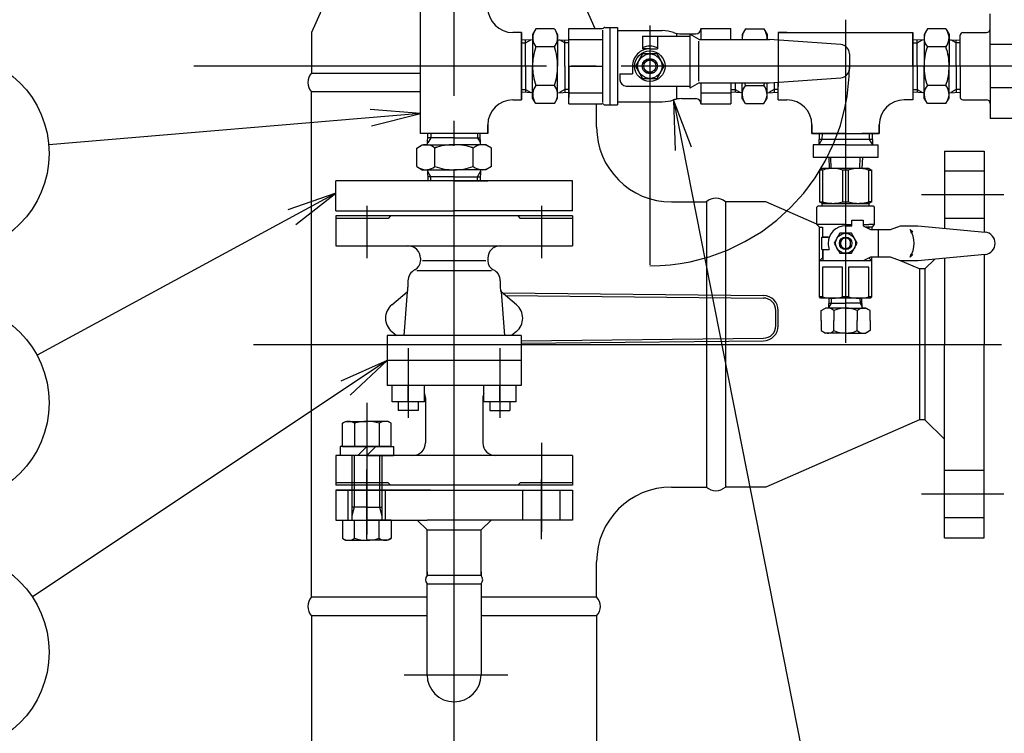
# Model space of a CAD drawing. Extents: x 18 to 402, y 7 to 289.
# Drawn here: x 219 to 258, y 176 to 205 of the extents above; entities that cross this region are included whole.
import ezdxf

# ---------------------------------------------------------------- set-up
doc = ezdxf.new("R2010")
doc.units = 0
doc.header["$MEASUREMENT"] = 0
for name, pattern in [('EXLTYPE1', [4, 3, -1]), ('EXLTYPE3', [33, 30, -1, 1, -1]), ('EXLTYPE4', [35, 30, -1, 1, -1, 1, -1])]:
    doc.linetypes.add(name, pattern=pattern)
doc.layers.add('LAY-1', color=7, linetype='CONTINUOUS')
doc.layers.add('LAY-6', color=7, linetype='CONTINUOUS')

msp = doc.modelspace()

# ---------------------------------------------------------------- linework, layer by layer
at = {"layer": 'LAY-1', "color": 1, "linetype": 'EXLTYPE3'}
for p, q in [((236.14, 168.553979), (236.14, 234.153979)), ((251.84, 204.607745), (251.84, 191.653979)), ((243.99, 204.375925), (243.99, 194.78429)), ((243.99, 203.63864), (243.99, 199.848979)), ((272.84, 202.748979), (225.698207, 202.748979)), ((258.18, 197.593979), (254.88, 197.593979)), ((232.64, 197.148979), (232.64, 195.048979)), ((239.64, 197.148979), (239.64, 195.048979)), ((228.098207, 191.593979), (260.04, 191.593979)), ((234.301522, 191.450839), (234.301522, 188.648979)), ((237.978478, 191.438951), (237.978478, 188.648979)), ((232.64, 189.247745), (232.64, 183.969318)), ((239.64, 187.648979), (239.64, 184.089318)), ((258.18, 185.593979), (254.88, 185.593979)), ((234.135, 178.353979), (238.295, 178.353979))]:
    msp.add_line(p, q, dxfattribs=at)
at = {"layer": 'LAY-1', "color": 1, "linetype": 'CONTINUOUS'}
for p, q in [((232.422849, 208.668979), (230.425, 204.093979)), ((239.857151, 208.668979), (241.78513, 204.253979)), ((234.79, 200.048979), (234.79, 205.448979)), ((257.64, 202.748979), (257.64, 204.848979)), ((257.64, 204.017182), (257.64, 204.848979)), ((239.42, 204.25009), (239.29, 204.024923)), ((240.16, 204.25009), (239.42, 204.25009)), ((240.16, 204.25009), (240.29, 204.024923)), ((240.74, 204.253979), (242.063608, 204.253979)), ((240.74, 204.253979), (241.324065, 204.253979)), ((240.74, 201.243978), (240.74, 204.253979)), ((242.09, 204.198979), (242.09, 201.298979)), ((242.19, 204.298979), (242.69, 204.298979)), ((242.39, 204.298979), (242.39, 201.198979)), ((242.69, 204.298979), (242.69, 201.198979)), ((242.69, 204.173979), (244.49, 204.173979)), ((246.04, 204.25398), (246.04, 203.818978)), ((246.04, 204.25398), (247.24, 204.25398)), ((247.24, 203.818978), (247.24, 204.25398)), ((247.82, 204.25009), (247.69, 204.024923)), ((247.82, 204.25009), (248.56, 204.25009)), ((248.56, 204.25009), (248.69, 204.024923)), ((255.12, 204.25009), (254.99, 204.024923)), ((255.86, 204.25009), (255.12, 204.25009)), ((255.86, 204.25009), (255.99, 204.024923)), ((230.425, 204.093979), (230.425, 202.471471)), ((238.84, 204.098979), (238.49, 204.098979)), ((238.84, 202.748979), (238.84, 204.098979)), ((238.84, 204.098979), (238.84, 201.398979)), ((238.84, 202.748979), (238.84, 204.098979)), ((238.84, 202.748979), (238.84, 204.098979)), ((239.29, 203.810791), (238.84, 203.796729)), ((239.006, 203.68566), (239.218885, 203.808569)), ((239.006, 202.748979), (239.006, 203.801916)), ((239.29, 204.024923), (239.29, 202.748979)), ((240.29, 204.024923), (240.29, 202.748979)), ((240.29, 203.810791), (240.74, 203.796729)), ((240.574, 203.68566), (240.361115, 203.808569)), ((240.574, 202.748979), (240.574, 203.801916)), ((240.74, 203.820494), (242.09, 203.820494)), ((240.74, 203.820494), (241.65591, 203.820494)), ((243.69, 203.948979), (243.69, 203.448979)), ((243.69, 203.948979), (245.59, 203.948979)), ((244.29, 203.948979), (244.29, 203.448979)), ((245.073631, 203.948979), (245.073631, 204.048979)), ((245.258521, 204.048979), (245.84, 204.048979)), ((245.964556, 203.818978), (245.59, 204.029255)), ((245.59, 204.029255), (245.59, 201.868702)), ((245.964556, 203.818978), (248.792467, 203.818978)), ((247.69, 204.024923), (247.69, 203.818978)), ((248.69, 204.024923), (248.69, 203.818978)), ((251.645952, 203.618343), (248.792466, 203.818978)), ((249.14, 204.098979), (249.14, 201.93164)), ((249.14, 204.098979), (254.54, 204.098979)), ((249.49, 204.098979), (249.14, 204.098979)), ((254.54, 202.748979), (254.54, 204.098979)), ((254.54, 204.098979), (254.54, 201.398979)), ((254.99, 203.810791), (254.54, 203.796729)), ((254.706, 203.68566), (254.918885, 203.808569)), ((254.706, 202.748979), (254.706, 203.801916)), ((254.99, 204.024923), (254.99, 202.748979)), ((255.99, 204.024923), (255.99, 202.748979)), ((255.99, 203.810791), (256.44, 203.796729)), ((256.274, 203.68566), (256.061115, 203.808569)), ((256.274, 202.748979), (256.274, 203.801916)), ((256.44, 202.748979), (256.44, 203.998979)), ((238.84, 203.680472), (239.006, 203.68566)), ((238.84, 201.398979), (238.84, 203.566318)), ((240.16, 203.518546), (239.42, 203.518546)), ((240.74, 203.680472), (240.574, 203.68566)), ((243.99, 203.448979), (243.69, 203.448979)), ((243.99, 203.448979), (244.29, 203.448979)), ((245.94625, 203.748979), (245.94625, 202.148979)), ((254.54, 203.680472), (254.706, 203.68566)), ((255.86, 203.518546), (255.12, 203.518546)), ((256.44, 203.680472), (256.274, 203.68566)), ((259.44, 203.618827), (257.64, 203.618827)), ((242.09, 203.335993), (242.09, 201.298979)), ((242.39, 203.044367), (242.39, 201.198979)), ((243.701326, 203.24898), (243.412652, 202.748982)), ((244.278675, 203.248977), (243.701326, 203.248977)), ((243.824169, 202.998979), (244.155831, 202.998979)), ((244.56735, 202.748978), (244.278675, 203.248977)), ((251.99, 203.249255), (251.99, 202.648704)), ((238.84, 202.748979), (238.84, 201.398979)), ((238.84, 202.748979), (238.84, 201.398979)), ((239.006, 202.748979), (239.006, 201.696041)), ((239.29, 201.473035), (239.29, 202.748979)), ((240.29, 201.473035), (240.29, 202.748979)), ((240.574, 202.748979), (240.574, 201.696041)), ((240.74, 202.748979), (242.09, 202.748979)), ((240.74, 202.748979), (242.09, 202.748979)), ((240.74, 202.748979), (242.09, 202.748979)), ((240.74, 202.748979), (240.74, 201.498979)), ((242.69, 202.782024), (242.69, 201.198979)), ((243.29, 202.748979), (243.29, 202.448979)), ((243.412651, 202.748977), (243.701325, 202.24898)), ((244.278674, 202.24898), (244.567349, 202.74898)), ((254.54, 202.748979), (254.54, 201.398979)), ((254.706, 202.748979), (254.706, 201.696041)), ((254.99, 201.473035), (254.99, 202.748979)), ((255.99, 201.473035), (255.99, 202.748979)), ((256.274, 202.748979), (256.274, 201.696041)), ((256.44, 202.748979), (256.44, 201.498979)), ((257.64, 202.748979), (257.64, 200.648979)), ((230.425, 202.471471), (234.79, 202.471471)), ((242.79, 202.448979), (243.29, 202.448979)), ((242.79, 202.448979), (242.79, 202.198979)), ((242.79, 202.448979), (243.121201, 202.448979)), ((242.79, 202.448979), (242.79, 202.198979)), ((243.701325, 202.248979), (244.278675, 202.248979)), ((243.824169, 202.498979), (244.155831, 202.498979)), ((248.792444, 202.078979), (251.645952, 202.279616)), ((238.84, 201.817486), (239.006, 201.812298)), ((239.006, 201.812298), (239.218885, 201.689389)), ((240.16, 201.979412), (239.42, 201.979412)), ((240.574, 201.812298), (240.361115, 201.689389)), ((240.74, 201.817486), (240.574, 201.812298)), ((243.04, 201.948979), (245.59, 201.948979)), ((243.04, 201.948979), (243.99, 201.948979)), ((245.073631, 201.448979), (245.073631, 201.948979)), ((245.964554, 202.078978), (245.59, 201.868702)), ((245.964554, 202.078979), (248.792444, 202.078979)), ((246.04, 202.078979), (246.04, 201.243978)), ((247.24, 202.078979), (247.24, 201.243978)), ((247.24, 201.817486), (247.406, 201.812298)), ((247.406, 202.078979), (247.406, 201.696041)), ((247.406, 201.812298), (247.618885, 201.689389)), ((247.69, 201.473035), (247.69, 202.078979)), ((247.82, 201.979412), (248.56, 201.979412)), ((248.69, 201.473035), (248.69, 202.078979)), ((248.69, 201.473035), (248.69, 202.055439)), ((248.974, 201.812298), (248.761115, 201.689389)), ((248.974, 201.812298), (248.761115, 201.689389)), ((248.974, 202.091744), (248.974, 201.696041)), ((249.14, 201.817486), (248.974, 201.812298)), ((249.14, 201.817486), (248.974, 201.812298)), ((249.14, 201.398979), (249.14, 202.103416)), ((249.14, 202.103416), (249.14, 201.93164)), ((249.14, 201.398979), (249.14, 202.103416)), ((249.14, 201.398979), (249.14, 202.103416)), ((254.54, 201.817486), (254.706, 201.812298)), ((254.706, 201.812298), (254.918885, 201.689389)), ((255.86, 201.979412), (255.12, 201.979412)), ((256.274, 201.812298), (256.061115, 201.689389)), ((256.44, 201.817486), (256.274, 201.812298)), ((259.44, 201.87913), (257.64, 201.87913)), ((230.425, 181.471471), (230.425, 201.716487)), ((234.79, 201.716487), (230.425, 201.716487)), ((238.49, 201.398979), (238.84, 201.398979)), ((239.29, 201.687166), (238.84, 201.701229)), ((239.42, 201.247868), (239.29, 201.473035)), ((240.16, 201.247868), (240.29, 201.473035)), ((240.29, 201.687166), (240.74, 201.701229)), ((240.74, 201.677464), (242.09, 201.677464)), ((240.74, 201.677464), (242.09, 201.677464)), ((245.258521, 201.448979), (245.84, 201.448979)), ((246.04, 201.677464), (247.24, 201.677464)), ((247.69, 201.687166), (247.24, 201.701229)), ((247.82, 201.247868), (247.69, 201.473035)), ((248.56, 201.247868), (248.69, 201.473035)), ((248.69, 201.687166), (249.14, 201.701229)), ((248.69, 201.687166), (249.14, 201.701229)), ((249.14, 201.398979), (249.49, 201.398979)), ((254.54, 201.398979), (254.19, 201.398979)), ((254.99, 201.687166), (254.54, 201.701229)), ((255.12, 201.247868), (254.99, 201.473035)), ((255.86, 201.247868), (255.99, 201.473035)), ((255.99, 201.687166), (256.44, 201.701229)), ((257.64, 201.480776), (257.64, 200.648979)), ((240.16, 201.247868), (239.42, 201.247868)), ((240.74, 201.243978), (242.063608, 201.243978)), ((240.74, 201.243978), (242.063608, 201.243978)), ((241.855, 200.308979), (241.855, 201.243978)), ((242.19, 201.198979), (242.69, 201.198979)), ((242.19, 201.198979), (242.69, 201.198979)), ((242.69, 201.323979), (244.49, 201.323979)), ((242.69, 201.323979), (244.49, 201.323979)), ((246.04, 201.243978), (247.24, 201.243978)), ((247.82, 201.247868), (248.56, 201.247868)), ((255.86, 201.247868), (255.12, 201.247868)), ((259.34, 200.648979), (257.64, 200.648979)), ((259.34, 200.648979), (257.64, 200.648979)), ((234.79, 200.048979), (234.79, 200.398979)), ((237.49, 200.398979), (237.49, 200.048979)), ((237.49, 200.048979), (237.49, 200.398979)), ((250.49, 200.048979), (250.49, 200.398979)), ((250.49, 200.398979), (250.49, 200.048979)), ((253.19, 200.048979), (253.19, 200.398979)), ((253.19, 200.398979), (253.19, 200.048979)), ((236.14, 200.048979), (234.79, 200.048979)), ((237.49, 200.048979), (234.79, 200.048979)), ((235.078188, 199.598979), (235.09225, 200.048979)), ((235.078188, 199.598979), (235.09225, 200.048979)), ((235.203319, 199.882979), (235.08041, 199.670094)), ((235.203319, 199.882979), (235.08041, 199.670094)), ((236.14, 199.882979), (235.087063, 199.882979)), ((235.208507, 200.048979), (235.203319, 199.882979)), ((235.208507, 200.048979), (235.203319, 199.882979)), ((236.14, 199.882979), (237.192938, 199.882979)), ((237.49, 200.048979), (236.785563, 200.048979)), ((237.071493, 200.048979), (237.076681, 199.882979)), ((237.071493, 200.048979), (237.076681, 199.882979)), ((237.076681, 199.882979), (237.19959, 199.670094)), ((237.076681, 199.882979), (237.19959, 199.670094)), ((237.201813, 199.598979), (237.18775, 200.048979)), ((237.201813, 199.598979), (237.18775, 200.048979)), ((250.49, 200.048979), (252.657339, 200.048979)), ((251.84, 200.048979), (250.49, 200.048979)), ((250.779087, 200.048979), (250.765272, 199.598979)), ((250.890541, 199.81595), (250.765272, 199.598979)), ((252.908067, 199.81595), (250.771933, 199.81595)), ((250.897683, 200.048979), (250.890541, 199.81595)), ((251.84, 200.048979), (253.19, 200.048979)), ((253.19, 200.048979), (252.485563, 200.048979)), ((252.782317, 200.048979), (252.789459, 199.81595)), ((252.789459, 199.81595), (252.914728, 199.598979)), ((252.900913, 200.048979), (252.914728, 199.598979)), ((234.638889, 199.468979), (234.864056, 199.598979)), ((234.638889, 198.728979), (234.638889, 199.468979)), ((234.864056, 199.598979), (236.14, 199.598979)), ((234.864056, 199.598979), (235.44646, 199.598979)), ((235.370433, 198.728979), (235.370433, 199.468979)), ((237.415944, 199.598979), (236.14, 199.598979)), ((237.415944, 199.598979), (236.83354, 199.598979)), ((236.909567, 198.728979), (236.909567, 199.468979)), ((237.641111, 199.468979), (237.415944, 199.598979)), ((237.641111, 198.728979), (237.641111, 199.468979)), ((251.84, 199.598979), (250.54, 199.598979)), ((250.54, 199.598979), (250.54, 199.098979)), ((251.84, 199.598979), (253.14, 199.598979)), ((253.14, 199.098979), (253.14, 199.598979)), ((250.54, 199.098979), (253.14, 199.098979)), ((251.168088, 199.098979), (251.18215, 198.648979)), ((251.267792, 198.648979), (251.253729, 199.098979)), ((252.412208, 198.648979), (252.426271, 199.098979)), ((252.511913, 199.098979), (252.49785, 198.648979)), ((255.8, 199.343979), (257.4, 199.343979)), ((255.8, 199.343979), (255.8, 196.249756)), ((257.4, 199.343979), (257.4, 196.1)), ((234.638889, 198.728979), (234.864056, 198.598979)), ((237.641111, 198.728979), (237.415944, 198.598979)), ((250.908807, 198.648979), (250.790011, 198.580391)), ((251.149369, 198.648979), (250.908807, 198.648979)), ((251.84, 198.648979), (251.149369, 198.648979)), ((252.530631, 198.648979), (251.84, 198.648979)), ((252.771193, 198.648979), (252.530631, 198.648979)), ((252.771193, 198.648979), (252.88999, 198.580391)), ((234.864056, 198.598979), (236.14, 198.598979)), ((235.078188, 198.598979), (235.09225, 198.148979)), ((235.203319, 198.314979), (235.08041, 198.527864)), ((236.14, 198.314979), (235.087063, 198.314979)), ((235.208507, 198.148979), (235.203319, 198.314979)), ((237.415944, 198.598979), (236.14, 198.598979)), ((236.14, 198.314979), (237.192938, 198.314979)), ((237.071493, 198.148979), (237.076681, 198.314979)), ((237.076681, 198.314979), (237.19959, 198.527864)), ((237.201813, 198.598979), (237.18775, 198.148979)), ((250.790011, 198.580391), (250.790011, 197.317528)), ((250.908807, 198.580391), (250.790011, 198.580391)), ((250.908807, 198.580391), (250.908807, 197.317528)), ((251.721203, 198.580391), (251.721203, 197.317781)), ((251.958797, 198.580391), (251.721203, 198.580391)), ((251.958797, 197.317781), (251.958797, 198.580391)), ((252.771193, 197.317528), (252.771193, 198.580391)), ((252.771193, 198.580391), (252.88999, 198.580391)), ((252.88999, 197.317528), (252.88999, 198.580391)), ((236.14, 198.148979), (231.39, 198.148979)), ((231.39, 196.948979), (231.39, 198.148979)), ((236.14, 198.148979), (234.79, 198.148979)), ((240.89, 198.148979), (236.14, 198.148979)), ((236.14, 198.148979), (237.49, 198.148979)), ((240.89, 196.948979), (240.89, 198.148979)), ((244.855, 197.308979), (246.262508, 197.308979)), ((246.262508, 197.308979), (246.262508, 185.878979)), ((247.017492, 197.308979), (247.017492, 185.878979)), ((248.64, 197.308979), (247.017492, 197.308979)), ((250.690012, 196.413763), (248.64, 197.308979)), ((250.690012, 197.098964), (250.740011, 197.148964)), ((250.690012, 196.398971), (250.690012, 197.098964)), ((250.740011, 197.148964), (251.839988, 197.148964)), ((250.790011, 197.317528), (250.908807, 197.317528)), ((250.908807, 197.248941), (250.790011, 197.317528)), ((250.89001, 197.248941), (250.89001, 197.148964)), ((251.290006, 197.248941), (250.89001, 197.248941)), ((250.908807, 197.248941), (251.290006, 197.248941)), ((251.290006, 197.249193), (251.84, 197.249193)), ((251.721203, 197.317781), (251.958797, 197.317781)), ((251.839988, 197.148964), (252.939989, 197.148964)), ((251.84, 197.249193), (252.364995, 197.249193)), ((252.789991, 197.248941), (252.389995, 197.248941)), ((252.389995, 197.248941), (252.771193, 197.248941)), ((252.88999, 197.317528), (252.771193, 197.317528)), ((252.88999, 197.317528), (252.771193, 197.248941)), ((252.789991, 197.148964), (252.789991, 197.248941)), ((252.939989, 197.148964), (252.989989, 197.098964)), ((252.989989, 197.098964), (252.989989, 196.398971)), ((231.39, 196.948979), (236.14, 196.948979)), ((231.39, 196.748979), (231.39, 195.548979)), ((240.89, 196.748979), (231.39, 196.748979)), ((240.89, 196.948979), (236.14, 196.948979)), ((240.89, 196.748979), (240.89, 195.548979)), ((251.839988, 196.398971), (250.690012, 196.398971)), ((250.790011, 196.298972), (250.690012, 196.398971)), ((250.790011, 193.498965), (250.790011, 196.298972)), ((250.790011, 196.298972), (250.910009, 196.298972)), ((250.910009, 196.298972), (250.910009, 195.898976)), ((251.839988, 196.398971), (252.089998, 196.398971)), ((251.84, 196.348972), (252.089998, 196.348972)), ((252.089998, 196.348972), (252.089998, 196.57897)), ((252.089998, 196.57897), (252.539993, 196.57897)), ((252.539993, 196.57897), (252.539993, 196.348972)), ((252.539993, 196.398971), (252.769991, 196.398971)), ((252.539993, 196.348972), (252.83999, 196.198973)), ((252.88999, 196.298972), (252.639992, 196.298972)), ((252.989989, 196.398971), (252.769991, 196.398971)), ((252.769991, 196.298972), (252.769991, 196.233973)), ((252.989989, 196.398971), (252.88999, 196.298972)), ((252.88999, 196.298972), (252.88999, 196.198973)), ((253.639982, 196.198973), (254.039978, 196.348972)), ((254.039978, 196.348972), (254.739971, 196.348972)), ((254.739971, 196.348972), (257.43188, 196.097016)), ((250.89001, 195.898976), (251.186172, 195.898976)), ((250.89001, 195.398981), (250.89001, 195.898976)), ((251.140007, 195.898976), (250.910009, 195.898976)), ((251.609062, 196.048975), (251.378124, 195.648979)), ((252.070938, 196.048975), (251.609062, 196.048975)), ((252.301876, 195.648979), (252.070938, 196.048975)), ((252.83999, 196.198973), (253.639982, 196.198973)), ((253.139987, 196.198973), (253.139987, 195.098984)), ((254.425139, 196.198973), (254.531504, 196.104538)), ((254.425139, 196.198973), (254.468167, 196.069625)), ((231.39, 195.548979), (240.89, 195.548979)), ((251.378124, 195.648979), (251.609062, 195.248983)), ((251.640002, 195.798977), (251.640002, 195.49898)), ((252.039998, 195.49898), (252.039998, 195.798977)), ((252.070938, 195.248983), (252.301876, 195.648979)), ((250.89001, 195.398981), (251.186172, 195.398981)), ((250.910009, 195.398981), (250.910009, 195.068985)), ((250.940009, 194.948986), (250.940009, 195.398981)), ((251.609062, 195.248983), (252.070938, 195.248983)), ((252.83999, 195.098984), (252.539993, 194.948986)), ((253.639982, 195.098984), (252.83999, 195.098984)), ((252.889976, 193.498979), (252.889976, 195.098984)), ((254.039978, 194.948986), (253.639982, 195.098984)), ((254.425139, 195.098984), (254.468167, 195.228332)), ((254.425139, 195.098984), (254.531504, 195.19342)), ((257.43188, 195.200942), (254.739971, 194.948986)), ((257.4, 195.197958), (257.4, 191.593979)), ((234.79, 195.048979), (234.79, 194.948979)), ((237.4182, 194.948979), (234.866492, 194.948979)), ((237.49, 195.048979), (237.49, 194.948979)), ((250.790011, 194.948986), (250.910009, 195.068985)), ((250.940009, 194.948986), (250.790011, 194.948986)), ((250.940009, 195.065651), (250.906676, 195.065651)), ((250.908793, 194.698967), (250.908793, 193.498979)), ((251.721189, 194.698967), (250.908793, 194.698967)), ((251.84, 194.948986), (250.940009, 194.948986)), ((251.721189, 193.498979), (251.721189, 194.698967)), ((252.089998, 194.948986), (251.84, 194.948986)), ((251.958783, 194.698967), (251.958783, 193.498979)), ((252.771179, 194.698967), (251.958783, 194.698967)), ((252.539993, 194.948986), (252.089998, 194.948986)), ((252.88999, 194.948986), (252.539993, 194.948986)), ((252.771179, 193.498979), (252.771179, 194.698967)), ((252.773324, 195.065651), (252.88999, 194.948986)), ((254.739971, 194.948986), (254.039978, 194.948986)), ((254.8, 194.618979), (254.044296, 194.948986)), ((255.022183, 194.618979), (255.415409, 195.012205)), ((255.8, 195.048202), (255.8, 191.593979)), ((237.638445, 194.548979), (234.643101, 194.548979)), ((255.022183, 194.618979), (254.8, 194.618979)), ((254.8, 194.618979), (254.8, 188.568979)), ((255.022183, 194.618979), (255.022183, 188.568979)), ((234.29, 194.142753), (234.29, 193.891799)), ((237.99, 194.142753), (237.99, 193.891799)), ((233.637046, 193.182677), (234.258077, 193.709722)), ((234.258077, 193.709722), (234.123947, 191.948979)), ((234.258077, 193.709722), (234.123947, 191.948979)), ((238.642954, 193.182677), (238.021923, 193.709722)), ((238.021923, 193.709722), (238.156053, 191.948979)), ((250.908793, 193.498979), (250.789997, 193.498979)), ((250.839996, 193.448979), (250.789997, 193.498979)), ((251.958783, 193.498979), (251.721189, 193.498979)), ((252.889976, 193.498979), (252.771179, 193.498979)), ((252.889976, 193.498979), (252.839976, 193.448979)), ((252.839976, 193.448979), (250.839996, 193.448979)), ((251.16965, 193.048979), (251.18215, 193.448979)), ((251.261542, 193.248979), (251.170999, 193.092155)), ((251.1759, 193.248979), (251.84, 193.248979)), ((251.267792, 193.448979), (251.261542, 193.248979)), ((252.5041, 193.248979), (251.84, 193.248979)), ((252.412208, 193.448979), (252.418458, 193.248979)), ((252.418458, 193.248979), (252.509001, 193.092155)), ((252.51035, 193.048979), (252.49785, 193.448979)), ((249.04, 192.342859), (249.04, 192.955101)), ((249.14, 192.342859), (249.14, 192.955101)), ((250.858505, 192.948979), (251.03171, 193.048979)), ((250.858505, 192.548979), (250.858505, 192.948979)), ((251.84, 193.048979), (251.03171, 193.048979)), ((251.37, 192.948979), (251.37, 192.548979)), ((251.84, 193.048979), (252.64829, 193.048979)), ((252.31, 192.948979), (252.31, 192.548979)), ((252.821495, 192.948979), (252.64829, 193.048979)), ((252.821495, 192.548979), (252.821495, 192.948979)), ((250.858505, 192.548979), (250.858505, 192.148979)), ((251.37, 192.148979), (251.37, 192.548979)), ((252.31, 192.148979), (252.31, 192.548979)), ((252.821495, 192.548979), (252.821495, 192.148979)), ((233.833007, 191.948979), (233.451522, 191.948979)), ((233.451522, 191.948979), (233.451522, 189.948979)), ((233.637064, 192.115264), (233.833002, 191.948979)), ((238.828478, 191.948979), (233.833006, 191.948979)), ((238.642936, 192.115264), (238.446998, 191.948979)), ((238.828478, 191.948979), (238.828478, 189.948979)), ((250.858505, 192.148979), (251.03171, 192.048979)), ((251.84, 192.048979), (251.03171, 192.048979)), ((251.84, 192.048979), (252.64829, 192.048979)), ((252.821495, 192.148979), (252.64829, 192.048979)), ((255.8, 183.843979), (255.8, 191.593979)), ((257.4, 183.843979), (257.4, 191.593979)), ((236.14, 190.948979), (233.451522, 190.948979)), ((238.828478, 190.948979), (236.14, 190.948979)), ((236.14, 189.948979), (233.451522, 189.948979)), ((233.651522, 189.298979), (233.651522, 189.948979)), ((234.30152, 189.298979), (234.30152, 189.948979)), ((234.951517, 189.298979), (234.951517, 189.948979)), ((238.828478, 189.948979), (236.14, 189.948979)), ((237.32848, 189.298979), (237.32848, 189.948979)), ((237.978475, 189.298979), (237.978475, 189.948979)), ((238.628474, 189.298979), (238.628474, 189.948979)), ((234.951517, 189.298979), (233.651522, 189.298979)), ((233.901522, 189.298979), (233.901522, 188.948979)), ((234.701522, 189.298979), (234.701522, 188.948979)), ((234.99, 189.448979), (234.99, 187.648979)), ((237.29, 189.448979), (237.29, 187.648979)), ((238.628474, 189.298979), (237.32848, 189.298979)), ((237.578478, 189.298979), (237.578478, 188.948979)), ((238.378478, 189.298979), (238.378478, 188.948979)), ((234.701522, 188.948979), (233.901522, 188.948979)), ((237.578478, 188.948979), (238.378478, 188.948979)), ((231.66, 188.433923), (231.79, 188.508979)), ((231.66, 187.508979), (231.66, 188.433923)), ((231.79, 188.508979), (232.64, 188.508979)), ((232.15, 188.433923), (232.15, 187.508979)), ((233.49, 188.508979), (232.64, 188.508979)), ((233.13, 188.433923), (233.13, 187.508979)), ((233.62, 188.433923), (233.49, 188.508979)), ((233.62, 187.508979), (233.62, 188.433923)), ((254.8, 188.568979), (248.64, 185.878979)), ((255.022183, 188.568979), (254.8, 188.568979)), ((255.022183, 188.568979), (255.8, 187.791161)), ((231.565, 187.508979), (231.565, 187.148979)), ((232.64, 187.508979), (231.565, 187.508979)), ((231.66, 187.508979), (232.64, 187.508979)), ((232.28, 187.148979), (232.64, 187.508979)), ((233.62, 187.508979), (232.64, 187.508979)), ((233, 187.508979), (232.64, 187.148979)), ((232.64, 187.508979), (233.715, 187.508979)), ((233.715, 187.508979), (233.715, 187.148979)), ((231.39, 187.148979), (231.39, 185.948979)), ((236.14, 187.148979), (231.39, 187.148979)), ((232.64, 187.148979), (231.565, 187.148979)), ((232.04, 187.148979), (232.04, 184.548979)), ((232.1347, 187.148979), (232.1347, 185.073979)), ((232.64, 187.148979), (233.715, 187.148979)), ((233.1453, 187.148979), (233.1453, 185.073979)), ((233.24, 187.148979), (233.24, 184.548979)), ((240.89, 187.148979), (236.103, 187.148979)), ((240.89, 187.148979), (240.89, 185.948979)), ((236.14, 185.948979), (231.39, 185.948979)), ((231.39, 185.753979), (231.39, 184.553979)), ((235.197892, 185.753979), (231.39, 185.753979)), ((231.39, 185.753979), (236.14, 185.753979)), ((231.89, 184.553979), (231.89, 185.753979)), ((233.39, 184.553979), (233.39, 185.753979)), ((240.89, 185.948979), (236.14, 185.948979)), ((236.14, 185.753979), (237.28, 185.753979)), ((236.982091, 185.753979), (240.89, 185.753979)), ((238.89, 184.553979), (238.89, 185.753979)), ((240.39, 184.553979), (240.39, 185.753979)), ((240.89, 185.753979), (240.89, 184.553979)), ((244.855, 185.878979), (246.262508, 185.878979)), ((248.64, 185.878979), (247.017492, 185.878979)), ((232.1347, 185.073979), (232.04, 184.720554)), ((232.64, 185.073979), (232.04, 185.073979)), ((232.64, 185.073979), (233.24, 185.073979)), ((233.1453, 185.073979), (233.24, 184.720554)), ((231.39, 184.553979), (235.055, 184.553979)), ((231.66, 184.548979), (231.66, 183.824034)), ((231.66, 184.548979), (232.64, 184.548979)), ((232.15, 183.824034), (232.15, 184.548979)), ((233.62, 184.548979), (232.64, 184.548979)), ((233.13, 183.824034), (233.13, 184.548979)), ((233.62, 184.548979), (233.62, 183.824034)), ((235.055, 184.157999), (234.65902, 184.553979)), ((236.14, 184.553979), (235.055, 184.553979)), ((240.89, 184.553979), (236.14, 184.553979)), ((237.225, 184.157999), (237.62098, 184.553979)), ((235.055, 182.32646), (235.055, 184.157999)), ((235.055, 184.157999), (236.14, 184.157999)), ((236.14, 184.157999), (237.225, 184.157999)), ((237.225, 182.32646), (237.225, 184.157999)), ((231.66, 183.824034), (231.79, 183.748979)), ((231.79, 183.748979), (232.64, 183.748979)), ((233.49, 183.748979), (232.64, 183.748979)), ((233.62, 183.824034), (233.49, 183.748979)), ((255.8, 183.843979), (257.4, 183.843979)), ((241.855, 181.471471), (241.855, 182.878979)), ((235.055, 182.473979), (235.055, 182.443979)), ((235.055, 182.473979), (235.055, 182.443979)), ((235.055, 182.473979), (235.055, 182.32646)), ((235.055, 182.443979), (235.055, 182.32646)), ((237.225, 182.473979), (237.225, 182.443979)), ((237.225, 182.473979), (237.225, 182.443979)), ((237.225, 182.473979), (237.225, 182.443979)), ((237.225, 182.473979), (237.225, 182.32646)), ((237.225, 182.443979), (237.225, 182.32646)), ((237.225, 182.443979), (237.225, 182.32646)), ((236.14, 182.32646), (235.055, 182.32646)), ((237.225, 182.32646), (236.14, 182.32646)), ((235.055, 178.353979), (235.055, 182.001498)), ((235.055, 182.001498), (237.225, 182.001498)), ((237.225, 182.001498), (237.225, 178.353979)), ((230.425, 181.471471), (235.055, 181.471471)), ((237.225, 181.471471), (241.855, 181.471471)), ((230.425, 180.716487), (230.425, 173.002507)), ((235.055, 180.716487), (230.425, 180.716487)), ((241.855, 180.716487), (237.225, 180.716487)), ((241.855, 180.716487), (241.855, 173.002507))]:
    msp.add_line(p, q, dxfattribs=at)
at = {"layer": 'LAY-1', "color": 1, "linetype": 'EXLTYPE4'}
for p, q in [((256.54, 204.098979), (257.49, 204.098979)), ((257.408782, 204.098979), (257.49, 204.098979)), ((256.54, 201.398979), (257.49, 201.398979)), ((257.408782, 201.398979), (257.49, 201.398979)), ((257.4, 198.543979), (255.8, 198.543979)), ((257.4, 196.643979), (255.8, 196.643979)), ((238.07763, 193.662442), (248.546149, 193.555072)), ((238.196911, 193.561213), (248.545127, 193.455078)), ((238.828478, 191.743228), (248.545127, 191.842886)), ((238.828478, 191.643223), (248.546156, 191.742891)), ((232.64, 183.782507), (232.64, 186.582507)), ((257.4, 186.543979), (255.8, 186.543979)), ((239.64, 183.782507), (239.64, 186.179029)), ((257.4, 184.643979), (255.8, 184.643979)), ((234.601446, 178.353979), (237.692917, 178.353979)), ((234.728169, 178.353979), (237.754586, 178.353979))]:
    msp.add_line(p, q, dxfattribs=at)
at = {"layer": 'LAY-1', "color": 1, "linetype": 'EXLTYPE1'}
for p, q in [((233.59, 196.748979), (233.49, 196.648979)), ((238.69, 196.748978), (238.79, 196.648979)), ((233.49, 196.648979), (231.39, 196.648979)), ((240.89, 196.648979), (238.79, 196.648979)), ((233.49, 186.048979), (231.39, 186.048979)), ((233.489999, 186.04898), (233.59, 185.94898)), ((238.79, 186.04898), (238.69, 185.948979)), ((240.89, 186.048979), (238.789999, 186.048979))]:
    msp.add_line(p, q, dxfattribs=at)
at = {"layer": 'LAY-1', "color": 1, "linetype": 'CONTINUOUS'}
for centre, radius in [((243.99, 202.748979), 0.61), ((243.99, 202.748979), 0.49), ((243.99, 202.748979), 0.3), ((243.99, 202.748979), 0.24585), ((251.84, 195.648979), 0.399996), ((251.84, 195.648979), 0.249998)]:
    msp.add_circle(centre, radius, dxfattribs=at)
for centre, radius, start, end in [((238.49, 205.098979), 1, 180, 270), ((242.063608, 204.353979), 0.1, 270.00018, 309.19489), ((242.19, 204.198979), 0.1, 89.999982, 129.19478), ((244.49, 202.748979), 1.425, 71.523501, 89.999982), ((245.84, 204.248979), 0.2, 270.00002, 0), ((257.49, 204.248979), 0.15, 270, 0), ((257.49, 204.248979), 0.15, 270, 0), ((239.847548, 203.876463), 0.557585, 152.438391, 219.934011), ((239.732452, 203.876463), 0.557585, 320.065989, 27.561609), ((245.258521, 205.048979), 1, 251.52348, 270.00002), ((248.247548, 203.876463), 0.557585, 152.438391, 185.917494), ((248.132452, 203.876463), 0.557585, 354.082506, 27.561609), ((255.547548, 203.876463), 0.557585, 152.438391, 219.934011), ((255.432452, 203.876463), 0.557585, 320.065989, 27.561609), ((256.54, 203.998979), 0.1, 90, 180), ((241.278918, 202.808762), 1.989816, 159.101833, 181.721698), ((238.301082, 202.808762), 1.989816, 358.278302, 20.898167), ((243.99, 202.748979), 0.7, 89.999982, 180.00002), ((243.99, 202.748979), 0.8, 67.975682, 112.02434), ((251.62, 203.249255), 0.37, 0.000101, 85.978039), ((256.978918, 202.808762), 1.989816, 159.101833, 181.721698), ((254.001082, 202.808762), 1.989816, 358.278302, 20.898167), ((241.278918, 202.689195), 1.989816, 178.278302, 200.898167), ((238.301082, 202.689195), 1.989816, 339.101833, 1.721698), ((251.62, 202.648704), 0.37, 274.02196, 359.99989), ((256.978918, 202.689195), 1.989816, 178.278302, 200.898167), ((254.001082, 202.689195), 1.989816, 339.101833, 1.721698), ((230.825, 202.093979), 0.55, 136.658242, 223.341758), ((243.04, 202.198979), 0.25, 180.00002, 270), ((243.04, 202.198979), 0.25, 180.00002, 270), ((239.847548, 201.621495), 0.557585, 140.065989, 207.561609), ((239.732452, 201.621495), 0.557585, 332.438391, 39.934011), ((248.247548, 201.621495), 0.557585, 140.065989, 207.561609), ((249.678918, 202.689195), 1.989816, 197.858648, 200.898167), ((248.132452, 201.621495), 0.557585, 332.438391, 39.934011), ((246.701082, 202.689195), 1.989816, 339.101833, 342.141352), ((246.701082, 202.689195), 1.989816, 339.101833, 341.427769), ((255.547548, 201.621495), 0.557585, 140.065989, 207.561609), ((255.432452, 201.621495), 0.557585, 332.438391, 39.934011), ((238.49, 200.398979), 1, 90, 180), ((244.49, 202.748979), 1.425, 270.00002, 288.4765), ((244.49, 202.748979), 1.425, 270.00002, 288.4765), ((245.258521, 200.448979), 1, 89.999982, 108.47652), ((245.258521, 200.448979), 1, 100.572337, 108.47652), ((245.84, 201.248979), 0.2, 0, 89.999982), ((249.49, 200.398979), 1, 0, 90), ((254.19, 200.398979), 1, 90, 180), ((256.54, 201.498979), 0.1, 180, 270), ((257.49, 201.248979), 0.15, 0, 90), ((257.49, 201.248979), 0.15, 0, 90), ((242.063608, 201.143978), 0.1, 50.805112, 89.999818), ((242.063608, 201.143978), 0.1, 50.805112, 89.999818), ((242.19, 201.298979), 0.1, 230.80522, 270.00002), ((242.19, 201.298979), 0.1, 230.80522, 270.00002), ((244.855, 200.308979), 3, 180, 270), ((235.012516, 199.041431), 0.557585, 50.065989, 117.561609), ((236.080216, 197.610061), 1.989816, 88.278302, 110.898167), ((236.080216, 197.610061), 1.989816, 108.572231, 110.898167), ((236.199784, 197.610061), 1.989816, 69.101833, 91.721698), ((236.199784, 197.610061), 1.989816, 69.101833, 71.427769), ((237.267484, 199.041431), 0.557585, 62.438391, 129.934011), ((235.012516, 199.156527), 0.557585, 242.438391, 309.934011), ((236.080216, 200.587897), 1.989816, 249.101833, 271.721698), ((236.199784, 200.587897), 1.989816, 268.278302, 290.898167), ((237.267484, 199.156527), 0.557585, 230.065989, 297.561609), ((251.315005, 197.411865), 1.237114, 97.743724, 109.168237), ((251.315005, 197.411865), 1.237114, 70.831763, 97.743724), ((252.364995, 197.411865), 1.237114, 82.256276, 109.168237), ((252.364995, 197.411865), 1.237114, 70.831763, 82.256276), ((246.64, 196.908979), 0.55, 46.658242, 133.341758), ((251.315005, 198.486055), 1.237114, 250.831763, 268.842081), ((251.315005, 198.486308), 1.237114, 268.842554, 289.168237), ((252.364995, 198.486308), 1.237114, 250.831763, 271.157919), ((252.364995, 198.486055), 1.237114, 271.157919, 289.168237), ((251.84, 195.648979), 0.699993, 90, 180), ((253.589983, 195.648979), 0.99999, 326.632987, 33.367013), ((257.389945, 195.648979), 0.449995, 275.34716, 84.652841), ((234.29, 195.048979), 0.5, 0.000003, 90.00001), ((237.99, 195.048979), 0.5, 90.00001, 180), ((251.84, 195.648979), 0.699993, 180, 200.924832), ((251.84, 195.648979), 0.209998, 17.75279, 162.24721), ((251.84, 195.648979), 0.209998, 197.75279, 342.24721), ((234.39, 194.948979), 0.400002, 296.387546, 0.000003), ((237.89, 194.948979), 0.4, 180, 243.61236), ((234.79, 194.142753), 0.499997, 116.38783, 180), ((237.49, 194.142753), 0.5, 0.000003, 63.61224), ((233.79, 193.891799), 0.5, 343.573568, 0.000003), ((238.49, 193.891799), 0.5, 180, 201.255525), ((236.14, 193.198979), 1.95, 163.57359, 164.81624), ((236.14, 193.198979), 1.949998, 163.57358, 164.81601), ((236.14, 193.198979), 1.949998, 15.18399, 16.42642), ((248.54, 192.955101), 0.6, 0, 89.41282), ((251.314991, 195.123963), 1.674983, 255.965352, 284.034648), ((252.364981, 195.123963), 1.674983, 255.965352, 284.034648), ((234.09, 192.648979), 0.7, 130.31998, 229.68002), ((238.19, 192.648979), 0.7, 310.31998, 49.68002), ((248.54, 192.955101), 0.5, 0, 89.41249), ((251.126452, 192.71228), 0.339621, 44.182915, 123.571819), ((251.837781, 191.90491), 1.144071, 89.888856, 114.134101), ((251.842219, 191.90491), 1.144071, 65.865899, 90.111144), ((252.553548, 192.71228), 0.339621, 56.428181, 135.817085), ((248.54, 192.342859), 0.5, 270.58751, 0), ((248.54, 192.342859), 0.6, 270.587838, 0), ((251.126452, 192.385678), 0.339621, 236.428181, 315.817085), ((251.837781, 193.193049), 1.144071, 245.865899, 270.111144), ((251.842219, 193.193049), 1.144071, 269.888856, 294.134101), ((252.553548, 192.385678), 0.339621, 224.182915, 303.571819), ((234.49, 189.448979), 0.5, 0.000003, 22.62585), ((237.79, 189.448979), 0.500002, 157.37452, 180), ((231.905, 188.071581), 0.437398, 55.935201, 124.064799), ((232.64, 186.871969), 1.63701, 72.582863, 107.417137), ((233.375, 188.071581), 0.437398, 55.935201, 124.064799), ((234.49, 187.648979), 0.5, 270, 0.000003), ((237.79, 187.648979), 0.5, 180, 270), ((244.855, 182.878979), 3, 90, 180), ((246.64, 186.278979), 0.55, 226.658242, 313.341758), ((231.905, 184.186377), 0.437398, 235.935201, 304.064799), ((232.64, 185.385989), 1.63701, 252.582863, 287.417137), ((233.375, 184.186377), 0.437398, 235.935201, 304.064799), ((235.245, 182.163979), 0.25, 139.464198, 220.535802), ((237.035, 182.163979), 0.25, 319.464198, 40.535802), ((230.825, 181.093979), 0.55, 136.658242, 223.341758), ((241.455, 181.093979), 0.55, 316.658242, 43.341758), ((236.14, 178.353979), 1.085, 180, 0)]:
    msp.add_arc(centre, radius, start, end, dxfattribs=at)
at = {"layer": 'LAY-1', "color": 1, "linetype": 'EXLTYPE4'}
msp.add_arc((243.99, 202.748979), 8, 270, 0, dxfattribs=at)
at = {"layer": 'LAY-6', "color": 1, "linetype": 'CONTINUOUS'}
for p, q in [((245.65522, 199.499574), (244.941605, 201.397432)), ((244.941605, 201.397432), (245.001125, 199.370719)), ((234.79, 200.853979), (232.769004, 201.017342)), ((232.825265, 200.353053), (234.79, 200.853979)), ((231.39, 197.653979), (229.472939, 196.993686)), ((229.790713, 196.407628), (231.39, 197.653979)), ((233.451522, 190.948979), (231.602285, 190.117455)), ((231.971927, 189.562649), (233.451522, 190.948979))]:
    msp.add_line(p, q, dxfattribs=at)
at = {"layer": 'LAY-6', "color": 1, "linetype": 'CONTINUOUS', "flags": 128}
for points in [[(244.941605, 201.397432), (251.525072, 167.978551)], [(234.79, 200.853979), (219.883938, 199.591542)], [(231.39, 197.653979), (219.414555, 191.160623)], [(233.451522, 190.948979), (219.227039, 181.471833)]]:
    msp.add_lwpolyline(points, dxfattribs=at)
at = {"layer": 'LAY-6', "color": 1, "linetype": 'CONTINUOUS'}
for centre in [(215.898207, 199.253979), (215.898207, 189.253979), (215.898207, 179.253979)]:
    msp.add_circle(centre, 4, dxfattribs=at)

doc.saveas('drawing.dxf')
